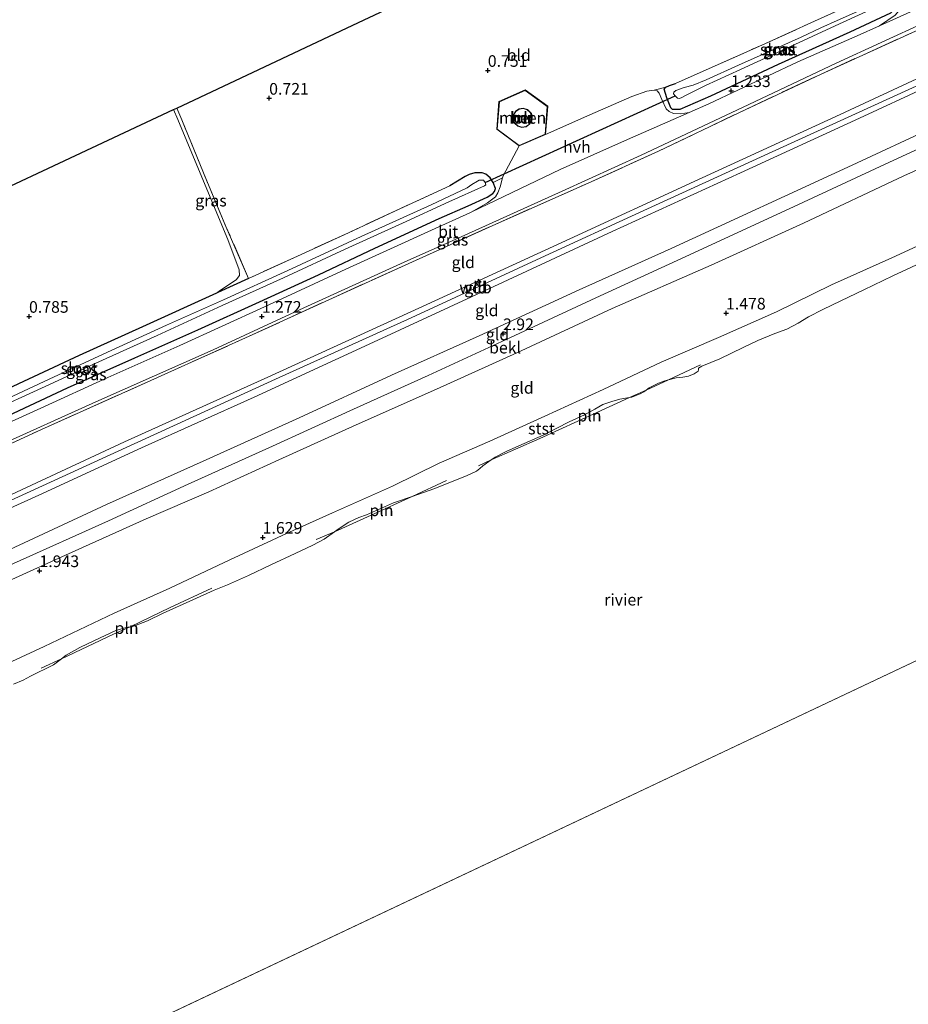
# Model space of a CAD drawing. Units: metres. Extents: x 80000 to 90005, y 406248 to 412503.
# Drawn here: x 82898 to 83089, y 409152 to 409364 of the extents above; entities that cross this region are included whole.
import ezdxf
from ezdxf.enums import TextEntityAlignment as Align

# ---------------------------------------------------------------- set-up
doc = ezdxf.new("R2010")
doc.units = ezdxf.units.M
doc.linetypes.add('IE-TERREINAFSCHEIDING', pattern=[10, 8, -2])
doc.layers.get('0').update_dxf_attribs({"lineweight": 25})
for name, color, linetype, lineweight in [('B-ME-AL-OVERIG-S-B1', 7, 'Continuous', 18), ('B-ME-GW-HOOGTEPUNT-S-B1', 10, 'Continuous', 25), ('B-ME-GW-INSTEEKWATERGANG-L-B1', 10, 'Continuous', 25), ('B-ME-GW-KRUINLIJN-L-B1', 93, 'Continuous', 18), ('B-ME-GW-TEENLIJN-L-B1', 93, 'Continuous', 18), ('B-ME-IE-GRASLAND-GV-B6', 93, 'Continuous', 18), ('B-ME-IE-GRONDWERKLIJN-GROND_INGERICHT-GV-B6', 253, 'Continuous', 18), ('B-ME-IE-HULPGEOMETRIE-L-B1', 53, 'Continuous', 18), ('B-ME-IE-INRICHTINGSELEMENT-L-B1', 253, 'Continuous', 18), ('B-ME-IE-TERREINAFSCHEIDING-RASTERHEKWERK-L-B1', 8, 'IE-TERREINAFSCHEIDING', 18), ('B-ME-KG-KADASTRAAL-DAKRAND-L-B1', 13, 'Continuous', 18), ('B-ME-KG-KADASTRAAL-OPNAMEDTMGRENS-L-B1', 10, 'Continuous', 25), ('B-ME-KW-DUIKER-L-B1', 10, 'Continuous', 25), ('B-ME-MW-MUUR-GV-B6', 8, 'IE-TERREINAFSCHEIDING-KUNSTMATIG', 18), ('B-ME-OB-BEKLEDING-GV-B6', 253, 'Continuous', 18), ('B-ME-OB-WATERLIJN-L-B1', 133, 'OB-WATERLIJN', 18), ('B-ME-OG-BEBOUWING-GV-B6', 173, 'Continuous', 18), ('B-ME-OG-WATER-GV-B6', 153, 'Continuous', 18), ('B-ME-VH-VERH_SOORT-BETON-OVERIG-GV-B6', 8, 'IE-TERREINAFSCHEIDING-NATUURLIJK-HOUTWAL', 18), ('B-ME-VH-VERH_SOORT-BITUMEN-GV-B6', 8, 'IE-TERREINAFSCHEIDING-NATUURLIJK-HOUTWAL', 18), ('B-ME-VH-VERH_SOORT-HALF_VERHARDING-GV-B6', 8, 'IE-TERREINAFSCHEIDING-NATUURLIJK-HOUTWAL', 18), ('B-ME-VH-VERH_SOORT-ONVERHARD-GV-B6', 8, 'Continuous', 18)]:
    doc.layers.add(name, color=color, linetype=linetype, lineweight=lineweight)
doc.styles.add('NLCS-ISO', font='NLCS-ISO.TTF')
doc.linetypes.add('IE-TERREINAFSCHEIDING-KUNSTMATIG', pattern='A,4,[82,NLCS.SHX,S=0.75,R=90,X=0,Y=0],4,-2', length=10)
doc.linetypes.add('IE-TERREINAFSCHEIDING-NATUURLIJK-HOUTWAL', pattern='A,7,-1.5,[67,NLCS.SHX,S=0.75,R=45,X=0,Y=0],-1.5,7,-1.5,[70,NLCS.SHX,S=0.75,R=0,X=0,Y=0],-1.5', length=20)
doc.linetypes.add('OB-WATERLIJN', pattern='A,10,[32,NLCS.SHX,S=2,R=0,X=0,Y=0],-12', length=22)

# ---------------------------------------------------------------- blocks, each defined once
blk = doc.blocks.new('hecto')
for p, q in [((0, 0.625), (-0.625, 0)), ((0, -0.625), (0, 0.625)), ((-0.625, 0), (0.625, 0)), ((0.625, 0), (0, -0.625))]:
    blk.add_line(p, q)
blk = doc.blocks.new('hoogtepunt')
for p, q in [((-0.5, 0), (0.5, 0)), ((0, 0.5), (0, -0.5))]:
    blk.add_line(p, q)

msp = doc.modelspace()

# ---------------------------------------------------------------- linework, layer by layer
at = {"layer": 'B-ME-GW-INSTEEKWATERGANG-L-B1'}
for points in [[(83084.284, 409370.247, 0.858), (83084.896, 409369.833, 0.858), (83085.56, 409368.972, 0.863), (83085.978, 409367.917, 0.966), (83086.156, 409366.476, 0.975), (83085.911, 409365.739, 1.082), (83085.075, 409364.953, 1.099), (83076.329, 409360.934, 1.16), (83060.949, 409353.987, 1.091), (83046.443, 409347.146, 1.069), (83039.803, 409344.319, 1.031), (83039.013, 409344.276, 0.962), (83038.282, 409344.279, 0.949), (83037.888, 409344.645, 0.914), (83037.03, 409346.791, 0.772), (83036.481, 409348.69, 0.648), (83036.796, 409349.06, 0.6), (83037.631, 409349.459, 0.523), (83038.882, 409349.894, 0.514)], [(82894.443, 409277.993, 0.897), (82908.353, 409284.473, 0.94), (82922.792, 409290.914, 0.996), (82936.36, 409296.973, 0.94), (82949.561, 409302.971, 0.927), (82962.272, 409308.764, 0.975), (82974.365, 409314.485, 0.957), (82988.118, 409320.894, 0.996), (82994.357, 409323.621, 1.044), (82998.491, 409325.423, 1.052), (82999.645, 409326.212, 1.056), (83000.039, 409326.706, 1.052), (83000.221, 409327.303, 1.056), (82999.777, 409328.603, 0.979), (82999.131, 409329.597, 0.85), (82998.146, 409330.41, 0.802), (82997.354, 409330.69, 0.807), (82995.799, 409330.691, 0.772), (82994.622, 409330.358, 0.738), (82993.768, 409329.879, 0.699), (82990.428, 409327.893, 0.665)], [(82947.199, 409307.986, 0.66), (82940.608, 409304.949, 0.716), (82940.365, 409304.838, 0.715), (82924.429, 409297.577, 0.626), (82910.871, 409291.456, 0.656), (82893.308, 409283.318, 0.604), (82878.22, 409276.467, 0.635), (82860.788, 409268.701, 0.557), (82844.547, 409261.29, 0.587), (82828.33, 409253.828, 0.617), (82822.569, 409251.199, 0.529)]]:
    msp.add_polyline3d(points, dxfattribs=at)
at = {"layer": 'B-ME-GW-KRUINLIJN-L-B1'}
for points in [[(82831.69, 409232.224, 5.75), (82863.518, 409246.533, 5.851), (82893.186, 409260.169, 5.83), (82920.617, 409272.885, 5.77), (82951.375, 409286.823, 5.774), (82984.595, 409301.96, 5.8), (83016.212, 409316.508, 5.869), (83042.897, 409328.84, 5.838), (83073.364, 409342.81, 5.882), (83099.993, 409355.187, 5.886), (83129.397, 409368.826, 5.886), (83158.958, 409382.583, 5.718)], [(82832.219, 409231.123, 5.794), (82860.171, 409243.933, 5.972), (82889.145, 409257.152, 5.856), (82920.926, 409271.697, 5.825), (82952.986, 409286.338, 5.873), (82982.124, 409299.574, 5.869), (83009.957, 409312.396, 5.912), (83032.108, 409322.586, 5.925), (83060.423, 409335.539, 5.916), (83089.762, 409348.913, 5.959), (83113.917, 409359.98, 5.903), (83140.552, 409372.726, 5.843), (83159.497, 409381.452, 5.735)], [(82832.744, 409230.03, 5.73), (82860.214, 409242.503, 5.856), (82880.495, 409251.653, 5.782), (82902.186, 409261.447, 5.817), (82924.259, 409271.591, 5.778), (82948.438, 409282.506, 5.787), (82975.017, 409294.74, 5.782), (82999.915, 409306.247, 5.83), (83025.318, 409318.085, 5.83), (83052.836, 409330.71, 5.873), (83078.393, 409342.416, 5.912), (83107.484, 409355.892, 5.882), (83135.711, 409368.859, 5.912), (83160.115, 409380.155, 5.727)], [(82837.675, 409219.772, 2.746), (82855.933, 409228.115, 2.808), (82875.031, 409236.805, 2.877), (82896.755, 409246.749, 2.722), (82917.174, 409255.959, 2.929), (82934.236, 409263.81, 2.731), (82951.561, 409271.61, 2.821), (82969.75, 409279.947, 2.8), (82985.795, 409287.17, 2.782), (83003.475, 409295.325, 2.813), (83022.755, 409304.255, 2.795), (83041.929, 409313.105, 2.89), (83065.332, 409323.86, 2.782), (83084.887, 409333.011, 2.916), (83105.168, 409342.351, 2.912), (83124.54, 409351.348, 2.851), (83146.377, 409361.275, 2.821), (83164.965, 409369.983, 2.821)], [(82846.121, 409202.201, 1.617), (82862.382, 409209.793, 1.586), (82876.042, 409216.238, 1.474), (82889.386, 409222.505, 1.422), (82903.301, 409228.944, 1.457), (82918.355, 409236.085, 1.5), (82930.289, 409241.44, 1.487), (82943.192, 409247.581, 1.508), (82955.403, 409253.245, 1.551), (82965.229, 409257.65, 1.551), (82978.111, 409263.415, 1.5), (82988.137, 409268.35, 1.504), (82999, 409273.051, 1.5), (83010.83, 409278.394, 1.56), (83023.366, 409284.165, 1.577), (83035.845, 409289.986, 1.53), (83048.119, 409295.326, 1.526), (83060.581, 409300.795, 1.465), (83072.436, 409306.594, 1.478), (83085.341, 409312.451, 1.375), (83097.341, 409317.918, 1.28)]]:
    msp.add_polyline3d(points, dxfattribs=at)
at = {"layer": 'B-ME-GW-TEENLIJN-L-B1'}
for points in [[(82827.176, 409241.614, 1.083), (82848.216, 409251.289, 1.087), (82871.333, 409261.921, 1.091), (82892.83, 409271.733, 1.069), (82914.4, 409281.489, 1.022), (82939.636, 409292.689, 1.22), (82959.12, 409301.711, 1.25), (82980.618, 409311.528, 1.151), (82993.663, 409317.294, 1.142), (83014.594, 409326.749, 1.229), (83031.564, 409334.485, 1.181), (83053.292, 409344.75, 1.267), (83073.433, 409354.272, 1.285), (83092.733, 409363.129, 1.319), (83112.185, 409372.107, 1.233), (83133.204, 409381.781, 1.198), (83154.625, 409391.67, 1.026)], [(82836.341, 409222.548, 3.015), (82857.588, 409232.449, 3.041), (82877.571, 409241.595, 3.058), (82895.935, 409249.796, 3.079), (82916.725, 409259.427, 3.088), (82937.452, 409268.723, 3.045), (82958.106, 409278.031, 3.079), (82977.949, 409287.201, 3.101), (82996.77, 409295.663, 3.092), (83018.191, 409305.572, 3.204), (83037.969, 409314.467, 3.092), (83076.858, 409332.316, 3.14), (83094.372, 409340.478, 3.239), (83115.538, 409350.212, 3.196), (83137.006, 409359.862, 3.131), (83154.76, 409368.053, 3.049), (83163.815, 409372.396, 3.079)], [(82839.044, 409216.923, 1.814), (82854.322, 409223.936, 1.913), (82872.326, 409232.151, 1.883), (82889.36, 409240.15, 1.909), (82906.457, 409247.899, 1.866), (82925.206, 409256.37, 1.861), (82938.67, 409262.197, 1.788), (82953.692, 409269.036, 1.814), (82970.296, 409276.535, 1.805), (82987.561, 409284.202, 1.775), (83004.848, 409292.041, 1.702), (83025.321, 409301.517, 1.823), (83046.573, 409310.882, 1.659), (83066.361, 409319.906, 1.508), (83087.923, 409330.02, 1.569), (83104.38, 409337.449, 1.573), (83123.678, 409346.701, 1.728), (83141.164, 409355.041, 1.728), (83158.06, 409362.899, 1.728), (83166.56, 409366.638, 1.745)]]:
    msp.add_polyline3d(points, dxfattribs=at)
at = {"layer": 'B-ME-IE-GRASLAND-GV-B6'}
for points in [[(83036.796, 409349.06, 0.6), (83037.631, 409349.459, 0.523), (83038.882, 409349.894, 0.514), (83046.098, 409353.092, 0.484), (83057.445, 409358.128, 0.488), (83068.78, 409363.249, 0.48), (83078.161, 409367.463, 0.596)], [(83081.87, 409367.071, -0.803), (83073.631, 409363.428, -0.803), (83070.082, 409361.81, -0.803), (83065.886, 409359.84, -0.803), (83058.371, 409356.428, -0.803), (83052.432, 409353.802, -0.803), (83045.498, 409350.683, -0.803), (83042.726, 409349.526, -0.803), (83040.776, 409349.005, -0.803), (83039.008, 409348.342, -0.803), (83038.561, 409348.009, -0.803), (83038.499, 409347.67, -0.803), (83038.846, 409347.253, -0.803)], [(83038.846, 409347.253, -0.803), (83039.364, 409346.737, -0.803), (83039.712, 409346.627, -0.803), (83040.105, 409346.815, -0.803), (83041.316, 409347.474, -0.803), (83045.371, 409349.42, -0.803), (83052.83, 409352.91, -0.803), (83062.643, 409357.361, -0.803), (83074.117, 409362.669, -0.803), (83083.075, 409366.784, -0.803)], [(83086.051, 409364.518, 1.151), (83082.74, 409362.294, 1.261), (83077.913, 409360.103, 1.276), (83065.182, 409354.491, 1.19), (83046.024, 409345.496, 1.164), (83041.869, 409343.678, 1.194), (83039.976, 409343.328, 1.173), (83038.441, 409343.397, 1.151), (83037.523, 409343.87, 1.112), (83036.918, 409344.449, 1.082), (83035.972, 409346.41, 0.957), (83035.414, 409347.828, 0.794), (83034.962, 409348.275, 0.738), (83034.307, 409348.468, 0.759), (83036.796, 409349.06, 0.6), (83036.481, 409348.69, 0.648), (83037.03, 409346.791, 0.772), (83037.888, 409344.645, 0.914), (83038.282, 409344.279, 0.949), (83039.013, 409344.276, 0.962), (83039.803, 409344.319, 1.031), (83046.443, 409347.146, 1.069), (83060.949, 409353.987, 1.091), (83076.329, 409360.934, 1.16), (83085.075, 409364.953, 1.099)], [(83085.075, 409364.953, 1.099), (83076.329, 409360.934, 1.16), (83060.949, 409353.987, 1.091), (83046.443, 409347.146, 1.069), (83039.803, 409344.319, 1.031), (83039.013, 409344.276, 0.962), (83038.282, 409344.279, 0.949), (83037.888, 409344.645, 0.914), (83037.03, 409346.791, 0.772), (83036.481, 409348.69, 0.648), (83036.796, 409349.06, 0.6)], [(82827.498, 409240.944, 1.461), (82827.176, 409241.614, 1.083), (82848.216, 409251.289, 1.087), (82871.333, 409261.921, 1.091), (82892.83, 409271.733, 1.069), (82914.4, 409281.489, 1.022), (82939.636, 409292.689, 1.22), (82959.12, 409301.711, 1.25), (82980.618, 409311.528, 1.151), (82993.663, 409317.294, 1.142), (83014.594, 409326.749, 1.229), (83031.564, 409334.485, 1.181), (83053.292, 409344.75, 1.267), (83073.433, 409354.272, 1.285), (83092.733, 409363.129, 1.319)], [(83090.42, 409361.142, 1.693), (83070.167, 409351.892, 1.62), (83052.619, 409343.67, 1.749), (83035.275, 409335.312, 1.685), (83020.157, 409328.475, 1.633), (83000.337, 409319.679, 1.62), (82982.42, 409311.601, 1.371), (82964.451, 409303.422, 1.435), (82946.586, 409295.235, 1.44), (82926.265, 409286.099, 1.405), (82902.741, 409275.568, 1.478), (82873.602, 409262.165, 1.448), (82847.17, 409250.183, 1.457), (82827.498, 409240.944, 1.461)], [(82931.118, 409344.271, 0.906), (82931.808, 409344.595, 0.828), (82932.879, 409342.083, 0.82), (82937.565, 409330.65, 0.811), (82942.37, 409319.188, 0.807), (82947.199, 409307.986, 0.66), (82940.608, 409304.949, 0.716), (82940.365, 409304.838, 0.715), (82941.172, 409305.495, 0.742), (82944.572, 409307.734, 0.746), (82945.247, 409308.609, 0.742), (82945.223, 409309.867, 0.725), (82942.802, 409316.347, 0.858), (82937.167, 409329.735, 0.811), (82932.014, 409342.147, 0.884), (82931.118, 409344.271, 0.906)], [(82893.308, 409283.318, 0.604), (82910.871, 409291.456, 0.656), (82924.429, 409297.577, 0.626), (82940.365, 409304.838, 0.715), (82940.608, 409304.949, 0.716), (82947.199, 409307.986, 0.66), (82957.702, 409312.801, 0.635), (82968.692, 409317.815, 0.665), (82979.671, 409322.943, 0.635), (82990.428, 409327.893, 0.665), (82993.768, 409329.879, 0.699), (82994.622, 409330.358, 0.738), (82995.799, 409330.691, 0.772), (82997.354, 409330.69, 0.807), (82998.146, 409330.41, 0.802), (82999.131, 409329.597, 0.85), (82999.777, 409328.603, 0.979), (83000.221, 409327.303, 1.056), (83000.039, 409326.706, 1.052), (82999.645, 409326.212, 1.056), (82998.491, 409325.423, 1.052), (82994.357, 409323.621, 1.044), (82988.118, 409320.894, 0.996), (82974.365, 409314.485, 0.957), (82962.272, 409308.764, 0.975), (82949.561, 409302.971, 0.927), (82936.36, 409296.973, 0.94), (82922.792, 409290.914, 0.996), (82908.353, 409284.473, 0.94), (82894.443, 409277.993, 0.897)], [(82894.443, 409277.993, 0.897), (82908.353, 409284.473, 0.94), (82922.792, 409290.914, 0.996), (82936.36, 409296.973, 0.94), (82949.561, 409302.971, 0.927), (82962.272, 409308.764, 0.975), (82974.365, 409314.485, 0.957), (82988.118, 409320.894, 0.996), (82994.357, 409323.621, 1.044), (82998.491, 409325.423, 1.052), (82999.645, 409326.212, 1.056), (83000.039, 409326.706, 1.052), (83000.221, 409327.303, 1.056), (82999.777, 409328.603, 0.979), (83001.768, 409329.615, 1.157), (83001.223, 409327.701, 1.185), (83000.778, 409326.377, 1.203), (83000.254, 409325.545, 1.237), (82998.526, 409324.209, 1.233), (82995.149, 409322.292, 1.199), (82994.765, 409322.108, 1.198), (82986.531, 409318.344, 1.211), (82968.132, 409309.968, 1.229), (82950.657, 409301.872, 1.207), (82932.477, 409293.587, 1.117), (82917.005, 409286.691, 1.069), (82902.59, 409280.161, 1.044), (82887.462, 409273.234, 1.117)], [(82891.75, 409279.407, -0.88), (82902.775, 409284.409, -0.88), (82914.395, 409289.8, -0.88), (82927.617, 409295.774, -0.88), (82941.551, 409302.213, -0.88), (82954.727, 409308.133, -0.88), (82967.95, 409314.255, -0.88), (82980.25, 409319.842, -0.88), (82990.256, 409324.429, -0.88), (82997.905, 409327.857, -0.88), (82998.181, 409328.089, -0.88), (82998.034, 409328.596, -0.88), (82997.661, 409329.119, -0.88), (82997.23, 409329.123, -0.88), (82996.767, 409329.083, -0.88), (82996.376, 409328.882, -0.88), (82995.154, 409328.165, -0.88), (82994.169, 409327.461, -0.88), (82986.434, 409323.792, -0.88), (82971.417, 409317.032, -0.88), (82955.62, 409309.689, -0.88), (82941.814, 409303.431, -0.88), (82929.579, 409297.937, -0.88), (82916.896, 409292.134, -0.88), (82904.43, 409286.396, -0.88), (82891.048, 409280.149, -0.88)]]:
    msp.add_polyline3d(points, dxfattribs=at)
at = {"layer": 'B-ME-IE-GRONDWERKLIJN-GROND_INGERICHT-GV-B6'}
for points in [[(82931.808, 409344.595, 0.828), (82972.046, 409363.535, 0.695), (83011.201, 409381.965, 0.622)], [(83078.161, 409367.463, 0.596), (83068.78, 409363.249, 0.48), (83057.445, 409358.128, 0.488), (83046.098, 409353.092, 0.484), (83038.882, 409349.894, 0.514), (83037.631, 409349.459, 0.523), (83036.796, 409349.06, 0.6), (83034.307, 409348.468, 0.759), (83032.757, 409348.238, 0.798), (83029.54, 409347.064, 0.867), (83020.511, 409343.168, 0.923), (83011.002, 409338.939, 0.97), (83011.483, 409345, 0.919), (83006.605, 409348.495, 0.901), (83000.996, 409345.977, 0.815), (83000.518, 409340.03, 0.906), (83005.321, 409336.469, 0.962), (83001.888, 409330.036, 1.151), (83001.768, 409329.615, 1.157), (82999.777, 409328.603, 0.979), (82999.131, 409329.597, 0.85), (82998.146, 409330.41, 0.802), (82997.354, 409330.69, 0.807), (82995.799, 409330.691, 0.772), (82994.622, 409330.358, 0.738), (82993.768, 409329.879, 0.699), (82990.428, 409327.893, 0.665), (82979.671, 409322.943, 0.635), (82968.692, 409317.815, 0.665), (82957.702, 409312.801, 0.635), (82947.199, 409307.986, 0.66), (82942.37, 409319.188, 0.807), (82937.565, 409330.65, 0.811), (82932.879, 409342.083, 0.82), (82931.808, 409344.595, 0.828)], [(82831.69, 409232.224, 5.75), (82827.498, 409240.944, 1.461), (82847.17, 409250.183, 1.457), (82873.602, 409262.165, 1.448), (82902.741, 409275.568, 1.478), (82926.265, 409286.099, 1.405), (82946.586, 409295.235, 1.44), (82964.451, 409303.422, 1.435), (82982.42, 409311.601, 1.371), (83000.337, 409319.679, 1.62), (83020.157, 409328.475, 1.633), (83035.275, 409335.312, 1.685), (83052.619, 409343.67, 1.749), (83070.167, 409351.892, 1.62), (83090.42, 409361.142, 1.693)], [(83107.484, 409355.892, 5.882), (83078.393, 409342.416, 5.912), (83052.836, 409330.71, 5.873), (83025.318, 409318.085, 5.83), (82999.915, 409306.247, 5.83), (82975.017, 409294.74, 5.782), (82948.438, 409282.506, 5.787), (82924.259, 409271.591, 5.778), (82902.186, 409261.447, 5.817), (82880.495, 409251.653, 5.782), (82860.214, 409242.503, 5.856), (82832.744, 409230.03, 5.73)], [(82836.341, 409222.548, 3.015), (82832.744, 409230.03, 5.73), (82860.214, 409242.503, 5.856), (82880.495, 409251.653, 5.782), (82902.186, 409261.447, 5.817), (82924.259, 409271.591, 5.778), (82948.438, 409282.506, 5.787), (82975.017, 409294.74, 5.782), (82999.915, 409306.247, 5.83), (83025.318, 409318.085, 5.83), (83052.836, 409330.71, 5.873), (83078.393, 409342.416, 5.912), (83107.484, 409355.892, 5.882)], [(82832.744, 409230.03, 5.73), (82831.69, 409232.224, 5.75), (82863.518, 409246.533, 5.851), (82893.186, 409260.169, 5.83), (82920.617, 409272.885, 5.77), (82951.375, 409286.823, 5.774), (82984.595, 409301.96, 5.8), (83016.212, 409316.508, 5.869), (83042.897, 409328.84, 5.838), (83073.364, 409342.81, 5.882), (83099.993, 409355.187, 5.886)], [(83099.993, 409355.187, 5.886), (83073.364, 409342.81, 5.882), (83042.897, 409328.84, 5.838), (83016.212, 409316.508, 5.869), (82984.595, 409301.96, 5.8), (82951.375, 409286.823, 5.774), (82920.617, 409272.885, 5.77), (82893.186, 409260.169, 5.83), (82863.518, 409246.533, 5.851), (82831.69, 409232.224, 5.75)], [(82822.569, 409251.199, 0.529), (82805.944, 409285.786, 0.541), (82869.102, 409315.244, 0.643), (82931.118, 409344.271, 0.906), (82932.014, 409342.147, 0.884), (82937.167, 409329.735, 0.811), (82942.802, 409316.347, 0.858), (82945.223, 409309.867, 0.725), (82945.247, 409308.609, 0.742), (82944.572, 409307.734, 0.746), (82941.172, 409305.495, 0.742), (82940.365, 409304.838, 0.715), (82924.429, 409297.577, 0.626), (82910.871, 409291.456, 0.656), (82893.308, 409283.318, 0.604), (82878.22, 409276.467, 0.635), (82860.788, 409268.701, 0.557), (82844.547, 409261.29, 0.587), (82828.33, 409253.828, 0.617), (82822.569, 409251.199, 0.529)], [(83105.168, 409342.351, 2.912), (83084.887, 409333.011, 2.916), (83065.332, 409323.86, 2.782), (83041.929, 409313.105, 2.89), (83022.755, 409304.255, 2.795), (83003.475, 409295.325, 2.813), (82985.795, 409287.17, 2.782), (82969.75, 409279.947, 2.8), (82951.561, 409271.61, 2.821), (82934.236, 409263.81, 2.731), (82917.174, 409255.959, 2.929), (82896.755, 409246.749, 2.722), (82875.031, 409236.805, 2.877), (82855.933, 409228.115, 2.808), (82837.675, 409219.772, 2.746)], [(82837.675, 409219.772, 2.746), (82836.341, 409222.548, 3.015), (82857.588, 409232.449, 3.041), (82877.571, 409241.595, 3.058), (82895.935, 409249.796, 3.079), (82916.725, 409259.427, 3.088), (82937.452, 409268.723, 3.045), (82958.106, 409278.031, 3.079), (82977.949, 409287.201, 3.101), (82996.77, 409295.663, 3.092), (83018.191, 409305.572, 3.204), (83037.969, 409314.467, 3.092), (83076.858, 409332.316, 3.14), (83094.372, 409340.478, 3.239)], [(83094.372, 409340.478, 3.239), (83076.858, 409332.316, 3.14), (83037.969, 409314.467, 3.092), (83018.191, 409305.572, 3.204), (82996.77, 409295.663, 3.092), (82977.949, 409287.201, 3.101), (82958.106, 409278.031, 3.079), (82937.452, 409268.723, 3.045), (82916.725, 409259.427, 3.088), (82895.935, 409249.796, 3.079), (82877.571, 409241.595, 3.058), (82857.588, 409232.449, 3.041), (82836.341, 409222.548, 3.015)], [(82846.121, 409202.201, 1.617), (82839.044, 409216.923, 1.814), (82854.322, 409223.936, 1.913), (82872.326, 409232.151, 1.883), (82889.36, 409240.15, 1.909), (82906.457, 409247.899, 1.866), (82925.206, 409256.37, 1.861), (82938.67, 409262.197, 1.788), (82953.692, 409269.036, 1.814), (82970.296, 409276.535, 1.805), (82987.561, 409284.202, 1.775), (83004.848, 409292.041, 1.702), (83025.321, 409301.517, 1.823), (83046.573, 409310.882, 1.659), (83066.361, 409319.906, 1.508), (83087.923, 409330.02, 1.569), (83104.38, 409337.449, 1.573)], [(83097.341, 409317.918, 1.28), (83085.341, 409312.451, 1.375), (83072.436, 409306.594, 1.478), (83060.581, 409300.795, 1.465), (83048.119, 409295.326, 1.526), (83035.845, 409289.986, 1.53), (83023.366, 409284.165, 1.577), (83010.83, 409278.394, 1.56), (82999, 409273.051, 1.5), (82988.137, 409268.35, 1.504), (82978.111, 409263.415, 1.5), (82965.229, 409257.65, 1.551), (82955.403, 409253.245, 1.551), (82943.192, 409247.581, 1.508), (82930.289, 409241.44, 1.487), (82918.355, 409236.085, 1.5), (82903.301, 409228.944, 1.457), (82889.386, 409222.505, 1.422), (82876.042, 409216.238, 1.474), (82862.382, 409209.793, 1.586), (82846.121, 409202.201, 1.617)]]:
    msp.add_polyline3d(points, dxfattribs=at)
at = {"layer": 'B-ME-IE-HULPGEOMETRIE-L-B1'}
msp.add_line((82882.098, 409127.355, 0.015), (83207.36, 409281.065, 0.015), dxfattribs=at)
at = {"layer": 'B-ME-IE-INRICHTINGSELEMENT-L-B1'}
for points in [[(82996.591, 409267.737, 0.14), (82999.344, 409269.047, 0.015), (83009.796, 409273.627, 0.019), (83021.974, 409279.208, 0.019), (83029.01, 409282.412, 0.015), (83032.619, 409284.037, 0.015), (83037.406, 409286.236, 0.015), (83044.235, 409289.446, 0.148)], [(82961.728, 409251.915, 0.17), (82965.682, 409253.606, 0.015), (82973.554, 409257.185, -0.002), (82982.369, 409261.151, 0.015), (82989.749, 409264.584, 0.148)], [(82902.68, 409224.312, 0.049), (82907.044, 409226.296, 0.015), (82918.189, 409231.589, 0.023), (82921.796, 409233.189, 0.015), (82930.408, 409237.356, 0.161), (82939.368, 409241.506, 0.165)]]:
    msp.add_polyline3d(points, dxfattribs=at)
at = {"layer": 'B-ME-IE-TERREINAFSCHEIDING-RASTERHEKWERK-L-B1'}
for points in [[(82827.498, 409240.944, 1.461), (82847.17, 409250.183, 1.457), (82873.602, 409262.165, 1.448), (82902.741, 409275.568, 1.478), (82926.265, 409286.099, 1.405), (82946.586, 409295.235, 1.44), (82964.451, 409303.422, 1.435), (82982.42, 409311.601, 1.371), (83000.337, 409319.679, 1.62), (83020.157, 409328.475, 1.633), (83035.275, 409335.312, 1.685), (83052.619, 409343.67, 1.749), (83070.167, 409351.892, 1.62), (83090.42, 409361.142, 1.693), (83114.435, 409372.18, 1.724), (83137.776, 409383.225, 1.431), (83154.862, 409391.173, 1.267)], [(83038.882, 409349.894, 0.514), (83046.098, 409353.092, 0.484), (83057.445, 409358.128, 0.488), (83068.78, 409363.249, 0.48), (83078.161, 409367.463, 0.596), (83079.914, 409368.251, 0.617), (83084.284, 409370.247, 0.858)], [(82947.199, 409307.986, 0.66), (82942.37, 409319.188, 0.807), (82937.565, 409330.65, 0.811), (82932.879, 409342.083, 0.82), (82931.808, 409344.595, 0.828)], [(82990.428, 409327.893, 0.665), (82979.671, 409322.943, 0.635), (82968.692, 409317.815, 0.665), (82957.702, 409312.801, 0.635), (82947.199, 409307.986, 0.66)]]:
    msp.add_polyline3d(points, dxfattribs=at)
at = {"layer": 'B-ME-KG-KADASTRAAL-DAKRAND-L-B1'}
msp.add_polyline3d([(83005.32, 409344.381, 70.755), (83006.216, 409344.515, 70.755), (83007.071, 409344.251, 70.755), (83007.727, 409343.642, 70.755), (83008.053, 409342.809, 70.755), (83007.986, 409341.917, 70.755), (83007.538, 409341.142, 70.755), (83006.799, 409340.638, 70.755), (83005.914, 409340.505, 70.755), (83005.059, 409340.77, 70.755), (83004.403, 409341.378, 70.755), (83004.077, 409342.212, 70.755), (83004.144, 409343.104, 70.755), (83004.592, 409343.879, 70.755), (83005.32, 409344.381, 70.755)], dxfattribs=at)
at = {"layer": 'B-ME-KG-KADASTRAAL-OPNAMEDTMGRENS-L-B1'}
msp.add_polyline3d([(82805.944, 409285.786, 0.541), (82869.102, 409315.244, 0.643), (82931.118, 409344.271, 0.906), (82931.808, 409344.595, 0.828), (82972.046, 409363.535, 0.695), (83011.201, 409381.965, 0.622), (83062.966, 409406.33, 0.673), (83070.973, 409410.099, 0.932), (83072.142, 409410.649, 0.962), (83075.09, 409412.037, 0.962), (83108.345, 409427.69, 0.854), (83132.09, 409438.866, 0.789)], dxfattribs=at)
at = {"layer": 'B-ME-KW-DUIKER-L-B1'}
msp.add_line((82998.034, 409328.596, -0.88), (83038.846, 409347.253, -0.803), dxfattribs=at)
at = {"layer": 'B-ME-MW-MUUR-GV-B6'}
for points in [[(83006.605, 409348.495, 0.901), (83011.483, 409345, 0.919), (83011.002, 409338.939, 0.97), (83005.321, 409336.469, 0.962), (83000.518, 409340.03, 0.906), (83000.996, 409345.977, 0.815), (83006.605, 409348.495, 0.901)], [(83000.622, 409340.078, 1.719), (83005.334, 409336.584, 1.702), (83010.907, 409339.007, 1.685), (83011.379, 409344.951, 1.698), (83006.594, 409348.38, 1.689), (83001.091, 409345.91, 1.702), (83000.622, 409340.078, 1.719)]]:
    msp.add_polyline3d(points, dxfattribs=at)
at = {"layer": 'B-ME-OB-BEKLEDING-GV-B6'}
for points in [[(82839.044, 409216.923, 1.814), (82837.675, 409219.772, 2.746), (82855.933, 409228.115, 2.808), (82875.031, 409236.805, 2.877), (82896.755, 409246.749, 2.722), (82917.174, 409255.959, 2.929), (82934.236, 409263.81, 2.731), (82951.561, 409271.61, 2.821), (82969.75, 409279.947, 2.8), (82985.795, 409287.17, 2.782), (83003.475, 409295.325, 2.813), (83022.755, 409304.255, 2.795), (83041.929, 409313.105, 2.89), (83065.332, 409323.86, 2.782), (83084.887, 409333.011, 2.916), (83105.168, 409342.351, 2.912)], [(83104.38, 409337.449, 1.573), (83087.923, 409330.02, 1.569), (83066.361, 409319.906, 1.508), (83046.573, 409310.882, 1.659), (83025.321, 409301.517, 1.823), (83004.848, 409292.041, 1.702), (82987.561, 409284.202, 1.775), (82970.296, 409276.535, 1.805), (82953.692, 409269.036, 1.814), (82938.67, 409262.197, 1.788), (82925.206, 409256.37, 1.861), (82906.457, 409247.899, 1.866), (82889.36, 409240.15, 1.909), (82872.326, 409232.151, 1.883), (82854.322, 409223.936, 1.913), (82839.044, 409216.923, 1.814)], [(82848.44, 409197.376, 0.015), (82846.121, 409202.201, 1.617), (82862.382, 409209.793, 1.586), (82876.042, 409216.238, 1.474), (82889.386, 409222.505, 1.422), (82903.301, 409228.944, 1.457), (82918.355, 409236.085, 1.5), (82930.289, 409241.44, 1.487), (82943.192, 409247.581, 1.508), (82955.403, 409253.245, 1.551), (82965.229, 409257.65, 1.551), (82978.111, 409263.415, 1.5), (82988.137, 409268.35, 1.504), (82999, 409273.051, 1.5), (83010.83, 409278.394, 1.56), (83023.366, 409284.165, 1.577), (83035.845, 409289.986, 1.53), (83048.119, 409295.326, 1.526), (83060.581, 409300.795, 1.465), (83072.436, 409306.594, 1.478), (83085.341, 409312.451, 1.375), (83097.341, 409317.918, 1.28)], [(83091.59, 409311.332, 0.015), (83085.589, 409308.577, 0.015), (83079.361, 409305.565, 0.015), (83074.438, 409303.219, 0.015), (83070.549, 409301.295, 0.015), (83067.488, 409299.724, 0.015), (83065.217, 409298.396, 0.015), (83062.82, 409297.123, 0.015), (83060.236, 409296.142, 0.015), (83056.553, 409294.636, 0.015), (83053.452, 409293.179, 0.015), (83048.452, 409290.763, 0.015), (83044.526, 409289.127, 0.015), (83043.872, 409288.758, 0.015), (83043.848, 409288.379, 0.015), (83043.752, 409288.051, 0.015), (83042.879, 409287.501, 0.015), (83041.69, 409287.005, 0.015), (83040.5, 409286.761, 0.015), (83039.036, 409286.639, 0.015), (83037.406, 409286.236, 0.015), (83036.609, 409286.038, 0.015), (83035.25, 409285.538, 0.015), (83033.261, 409284.53, 0.015), (83032.619, 409284.037, 0.015), (83032.099, 409283.637, 0.015), (83031.348, 409283.202, 0.015), (83029.521, 409282.502, 0.015), (83029.01, 409282.412, 0.015), (83026.96, 409282.051, 0.015), (83025.216, 409281.6, 0.015), (83023.317, 409280.941, 0.015), (83021.582, 409279.951, 0.015), (83019.395, 409278.706, 0.015), (83016.035, 409277.212, 0.015), (83013.429, 409275.857, 0.015), (83010.492, 409274.355, 0.015), (83005.267, 409272.032, 0.015), (83002.517, 409270.819, 0.015), (83000.158, 409269.626, 0.015), (82999.344, 409269.047, 0.015), (82997.545, 409267.767, 0.015), (82996.858, 409267.148, 0.015), (82996.157, 409266.599, 0.015), (82994.143, 409265.671, 0.015), (82990.423, 409264.172, 0.015), (82986.997, 409262.846, 0.015), (82982.369, 409261.151, 0.015), (82978.357, 409259.784, 0.015), (82975.771, 409258.677, 0.015), (82972.533, 409257.237, 0.015), (82970.92, 409256.629, 0.015), (82968.77, 409255.669, 0.015), (82966.453, 409254.167, 0.015), (82965.682, 409253.606, 0.015), (82963.443, 409251.98, 0.015), (82961.006, 409250.721, 0.015), (82957.206, 409248.94, 0.015), (82952.024, 409246.466, 0.015), (82947.22, 409244.21, 0.015), (82942.667, 409242.198, 0.015), (82939.852, 409241.05, 0.015), (82935.247, 409238.999, 0.015), (82928.87, 409236.111, 0.015), (82925.533, 409234.489, 0.015), (82922.752, 409233.39, 0.015), (82921.796, 409233.189, 0.015), (82920.931, 409233.008, 0.015), (82918.698, 409232.361, 0.015), (82914.171, 409230.233, 0.015), (82910.98, 409228.705, 0.015), (82908.043, 409227.054, 0.015), (82907.044, 409226.296, 0.015), (82905.34, 409225.005, 0.015), (82900.375, 409222.577, 0.015), (82898.796, 409221.747, 0.015), (82896.761, 409220.885, 0.015)]]:
    msp.add_polyline3d(points, dxfattribs=at)
at = {"layer": 'B-ME-OB-WATERLIJN-L-B1'}
msp.add_polyline3d([(83091.59, 409311.332, 0.015), (83085.589, 409308.577, 0.015), (83079.361, 409305.565, 0.015), (83074.438, 409303.219, 0.015), (83070.549, 409301.295, 0.015), (83067.488, 409299.724, 0.015), (83065.217, 409298.396, 0.015), (83062.82, 409297.123, 0.015), (83060.236, 409296.142, 0.015), (83056.553, 409294.636, 0.015), (83053.452, 409293.179, 0.015), (83048.452, 409290.763, 0.015), (83044.526, 409289.127, 0.015), (83043.872, 409288.758, 0.015), (83043.848, 409288.379, 0.015), (83043.752, 409288.051, 0.015), (83042.879, 409287.501, 0.015), (83041.69, 409287.005, 0.015), (83040.5, 409286.761, 0.015), (83039.036, 409286.639, 0.015), (83037.406, 409286.236, 0.015), (83036.609, 409286.038, 0.015), (83035.25, 409285.538, 0.015), (83033.261, 409284.53, 0.015), (83032.619, 409284.037, 0.015), (83032.099, 409283.637, 0.015), (83031.348, 409283.202, 0.015), (83029.521, 409282.502, 0.015), (83029.01, 409282.412, 0.015), (83026.96, 409282.051, 0.015), (83025.216, 409281.6, 0.015), (83023.317, 409280.941, 0.015), (83021.582, 409279.951, 0.015), (83019.395, 409278.706, 0.015), (83016.035, 409277.212, 0.015), (83013.429, 409275.857, 0.015), (83010.492, 409274.355, 0.015), (83005.267, 409272.032, 0.015), (83002.517, 409270.819, 0.015), (83000.158, 409269.626, 0.015), (82999.344, 409269.047, 0.015), (82997.545, 409267.767, 0.015), (82996.858, 409267.148, 0.015), (82996.157, 409266.599, 0.015), (82994.143, 409265.671, 0.015), (82990.423, 409264.172, 0.015), (82986.997, 409262.846, 0.015), (82982.369, 409261.151, 0.015), (82978.357, 409259.784, 0.015), (82975.771, 409258.677, 0.015), (82972.533, 409257.237, 0.015), (82970.92, 409256.629, 0.015), (82968.77, 409255.669, 0.015), (82966.453, 409254.167, 0.015), (82965.682, 409253.606, 0.015), (82963.443, 409251.98, 0.015), (82961.006, 409250.721, 0.015), (82957.206, 409248.94, 0.015), (82952.024, 409246.466, 0.015), (82947.22, 409244.21, 0.015), (82942.667, 409242.198, 0.015), (82939.852, 409241.05, 0.015), (82935.247, 409238.999, 0.015), (82928.87, 409236.111, 0.015), (82925.533, 409234.489, 0.015), (82922.752, 409233.39, 0.015), (82921.796, 409233.189, 0.015), (82920.931, 409233.008, 0.015), (82918.698, 409232.361, 0.015), (82914.171, 409230.233, 0.015), (82910.98, 409228.705, 0.015), (82908.043, 409227.054, 0.015), (82907.044, 409226.296, 0.015), (82905.34, 409225.005, 0.015), (82900.375, 409222.577, 0.015), (82898.796, 409221.747, 0.015), (82896.761, 409220.885, 0.015)], dxfattribs=at)
at = {"layer": 'B-ME-OG-BEBOUWING-GV-B6'}
msp.add_polyline3d([(83005.313, 409344.43, 1.681), (83006.22, 409344.566, 1.68), (83007.097, 409344.295, 1.682), (83007.769, 409343.671, 1.684), (83008.104, 409342.817, 1.688), (83008.035, 409341.902, 1.691), (83007.576, 409341.107, 1.694), (83006.817, 409340.59, 1.696), (83005.91, 409340.454, 1.696), (83005.033, 409340.725, 1.694), (83004.361, 409341.35, 1.692), (83004.026, 409342.204, 1.688), (83004.095, 409343.119, 1.685), (83004.554, 409343.914, 1.682), (83005.313, 409344.43, 1.681)], dxfattribs=at)
at = {"layer": 'B-ME-OG-WATER-GV-B6'}
for points in [[(83847.748, 407578.793, 0.02), (83774.789, 407539.95, 0.02), (83713.39, 407494.646, 0.02), (83641.119, 407443.174, 0.02), (82882.098, 409127.355, 0.015), (83207.36, 409281.065, 0.015), (83529.148, 409446.091, 0.015), (83607.535, 409486.884, 0.017), (83783.414, 409603.851, 0.017), (83836.96, 409663.661, 0.017)], [(83083.075, 409366.784, -0.803), (83074.117, 409362.669, -0.803), (83062.643, 409357.361, -0.803), (83052.83, 409352.91, -0.803), (83045.371, 409349.42, -0.803), (83041.316, 409347.474, -0.803), (83040.105, 409346.815, -0.803), (83039.712, 409346.627, -0.803), (83039.364, 409346.737, -0.803), (83038.846, 409347.253, -0.803), (83038.499, 409347.67, -0.803), (83038.561, 409348.009, -0.803), (83039.008, 409348.342, -0.803), (83040.776, 409349.005, -0.803), (83042.726, 409349.526, -0.803), (83045.498, 409350.683, -0.803), (83052.432, 409353.802, -0.803), (83058.371, 409356.428, -0.803), (83065.886, 409359.84, -0.803), (83070.082, 409361.81, -0.803), (83073.631, 409363.428, -0.803)], [(83073.631, 409363.428, -0.803), (83081.87, 409367.071, -0.803)], [(82891.048, 409280.149, -0.88), (82904.43, 409286.396, -0.88), (82916.896, 409292.134, -0.88), (82929.579, 409297.937, -0.88), (82941.814, 409303.431, -0.88), (82955.62, 409309.689, -0.88), (82971.417, 409317.032, -0.88), (82986.434, 409323.792, -0.88), (82994.169, 409327.461, -0.88), (82995.154, 409328.165, -0.88), (82996.376, 409328.882, -0.88), (82996.767, 409329.083, -0.88), (82997.23, 409329.123, -0.88), (82997.661, 409329.119, -0.88), (82998.034, 409328.596, -0.88), (82998.181, 409328.089, -0.88), (82997.905, 409327.857, -0.88), (82990.256, 409324.429, -0.88), (82980.25, 409319.842, -0.88), (82967.95, 409314.255, -0.88), (82954.727, 409308.133, -0.88), (82941.551, 409302.213, -0.88), (82927.617, 409295.774, -0.88), (82914.395, 409289.8, -0.88), (82902.775, 409284.409, -0.88), (82891.75, 409279.407, -0.88)], [(82896.761, 409220.885, 0.015), (82898.796, 409221.747, 0.015), (82900.375, 409222.577, 0.015), (82905.34, 409225.005, 0.015), (82907.044, 409226.296, 0.015), (82908.043, 409227.054, 0.015), (82910.98, 409228.705, 0.015), (82914.171, 409230.233, 0.015), (82918.698, 409232.361, 0.015), (82920.931, 409233.008, 0.015), (82921.796, 409233.189, 0.015), (82922.752, 409233.39, 0.015), (82925.533, 409234.489, 0.015), (82928.87, 409236.111, 0.015), (82935.247, 409238.999, 0.015), (82939.852, 409241.05, 0.015), (82942.667, 409242.198, 0.015), (82947.22, 409244.21, 0.015), (82952.024, 409246.466, 0.015), (82957.206, 409248.94, 0.015), (82961.006, 409250.721, 0.015), (82963.443, 409251.98, 0.015), (82965.682, 409253.606, 0.015), (82966.453, 409254.167, 0.015), (82968.77, 409255.669, 0.015), (82970.92, 409256.629, 0.015), (82972.533, 409257.237, 0.015), (82975.771, 409258.677, 0.015), (82978.357, 409259.784, 0.015), (82982.369, 409261.151, 0.015), (82986.997, 409262.846, 0.015), (82990.423, 409264.172, 0.015), (82994.143, 409265.671, 0.015), (82996.157, 409266.599, 0.015), (82996.858, 409267.148, 0.015), (82997.545, 409267.767, 0.015), (82999.344, 409269.047, 0.015), (83000.158, 409269.626, 0.015), (83002.517, 409270.819, 0.015), (83005.267, 409272.032, 0.015), (83010.492, 409274.355, 0.015), (83013.429, 409275.857, 0.015), (83016.035, 409277.212, 0.015), (83019.395, 409278.706, 0.015), (83021.582, 409279.951, 0.015), (83023.317, 409280.941, 0.015), (83025.216, 409281.6, 0.015), (83026.96, 409282.051, 0.015), (83029.01, 409282.412, 0.015), (83029.521, 409282.502, 0.015), (83031.348, 409283.202, 0.015), (83032.099, 409283.637, 0.015), (83032.619, 409284.037, 0.015), (83033.261, 409284.53, 0.015), (83035.25, 409285.538, 0.015), (83036.609, 409286.038, 0.015), (83037.406, 409286.236, 0.015), (83039.036, 409286.639, 0.015), (83040.5, 409286.761, 0.015), (83041.69, 409287.005, 0.015), (83042.879, 409287.501, 0.015), (83043.752, 409288.051, 0.015), (83043.848, 409288.379, 0.015), (83043.872, 409288.758, 0.015), (83044.526, 409289.127, 0.015), (83048.452, 409290.763, 0.015), (83053.452, 409293.179, 0.015), (83056.553, 409294.636, 0.015), (83060.236, 409296.142, 0.015), (83062.82, 409297.123, 0.015), (83065.217, 409298.396, 0.015), (83067.488, 409299.724, 0.015), (83070.549, 409301.295, 0.015), (83074.438, 409303.219, 0.015), (83079.361, 409305.565, 0.015), (83085.589, 409308.577, 0.015), (83091.59, 409311.332, 0.015)], [(83207.36, 409281.065, 0.015), (82882.098, 409127.355, 0.015), (82848.44, 409197.376, 0.015)]]:
    msp.add_polyline3d(points, dxfattribs=at)
at = {"layer": 'B-ME-VH-VERH_SOORT-BETON-OVERIG-GV-B6'}
for points in [[(83011.379, 409344.951, 1.698), (83010.907, 409339.007, 1.685), (83005.334, 409336.584, 1.702), (83000.622, 409340.078, 1.719), (83001.091, 409345.91, 1.702), (83006.594, 409348.38, 1.689), (83011.379, 409344.951, 1.698)], [(83005.033, 409340.725, 1.694), (83005.91, 409340.454, 1.696), (83006.817, 409340.59, 1.696), (83007.576, 409341.107, 1.694), (83008.035, 409341.902, 1.691), (83008.104, 409342.817, 1.688), (83007.769, 409343.671, 1.684), (83007.097, 409344.295, 1.682), (83006.22, 409344.566, 1.68), (83005.313, 409344.43, 1.681), (83004.554, 409343.914, 1.682), (83004.095, 409343.119, 1.685), (83004.026, 409342.204, 1.688), (83004.361, 409341.35, 1.692), (83005.033, 409340.725, 1.694)]]:
    msp.add_polyline3d(points, dxfattribs=at)
at = {"layer": 'B-ME-VH-VERH_SOORT-BITUMEN-GV-B6'}
for points in [[(82827.176, 409241.614, 1.083), (82825.462, 409245.179, 1.147), (82841.152, 409252.357, 1.121), (82857.84, 409259.962, 1.061), (82872.416, 409266.626, 1.044), (82887.462, 409273.234, 1.117), (82902.59, 409280.161, 1.044), (82917.005, 409286.691, 1.069), (82932.477, 409293.587, 1.117), (82950.657, 409301.872, 1.207), (82968.132, 409309.968, 1.229), (82986.531, 409318.344, 1.211), (82994.765, 409322.108, 1.198), (82995.149, 409322.292, 1.199), (83014.156, 409331.424, 1.233), (83028.612, 409337.878, 1.289), (83041.869, 409343.678, 1.194), (83046.024, 409345.496, 1.164), (83065.182, 409354.491, 1.19), (83077.913, 409360.103, 1.276), (83082.74, 409362.294, 1.261), (83096.674, 409368.621, 1.219)], [(83092.733, 409363.129, 1.319), (83073.433, 409354.272, 1.285), (83053.292, 409344.75, 1.267), (83031.564, 409334.485, 1.181), (83014.594, 409326.749, 1.229), (82993.663, 409317.294, 1.142), (82980.618, 409311.528, 1.151), (82959.12, 409301.711, 1.25), (82939.636, 409292.689, 1.22), (82914.4, 409281.489, 1.022), (82892.83, 409271.733, 1.069), (82871.333, 409261.921, 1.091), (82848.216, 409251.289, 1.087), (82827.176, 409241.614, 1.083)]]:
    msp.add_polyline3d(points, dxfattribs=at)
at = {"layer": 'B-ME-VH-VERH_SOORT-HALF_VERHARDING-GV-B6'}
msp.add_polyline3d([(82995.149, 409322.292, 1.199), (82998.526, 409324.209, 1.233), (83000.254, 409325.545, 1.237), (83000.778, 409326.377, 1.203), (83001.223, 409327.701, 1.185), (83001.768, 409329.615, 1.157), (83001.888, 409330.036, 1.151), (83005.321, 409336.469, 0.962), (83011.002, 409338.939, 0.97), (83020.511, 409343.168, 0.923), (83029.54, 409347.064, 0.867), (83032.757, 409348.238, 0.798), (83034.307, 409348.468, 0.759), (83034.962, 409348.275, 0.738), (83035.414, 409347.828, 0.794), (83035.972, 409346.41, 0.957), (83036.918, 409344.449, 1.082), (83037.523, 409343.87, 1.112), (83038.441, 409343.397, 1.151), (83039.976, 409343.328, 1.173), (83041.869, 409343.678, 1.194), (83028.612, 409337.878, 1.289), (83014.156, 409331.424, 1.233), (82995.149, 409322.292, 1.199)], dxfattribs=at)
at = {"layer": 'B-ME-VH-VERH_SOORT-ONVERHARD-GV-B6'}
msp.add_polyline3d([(83072.142, 409410.649, 0.962), (83075.09, 409412.037, 0.962), (83079.775, 409398.878, 0.979), (83085.405, 409384.509, 0.962), (83089.151, 409375.137, 0.953), (83089.727, 409373.637, 0.962), (83090.285, 409372.182, 0.97), (83090.877, 409370.953, 0.979), (83091.807, 409369.694, 1.065), (83092.746, 409368.897, 1.134), (83093.978, 409368.465, 1.173), (83095.118, 409368.375, 1.22), (83096.674, 409368.621, 1.219), (83082.74, 409362.294, 1.261), (83086.051, 409364.518, 1.151), (83087.63, 409366.435, 1.138), (83088.059, 409367.804, 1.052), (83087.991, 409369.265, 1.018), (83087.433, 409371.383, 0.94), (83085.916, 409375.848, 0.936), (83082.535, 409384.069, 0.932), (83077.337, 409397.251, 0.914), (83072.142, 409410.649, 0.962)], dxfattribs=at)

# ---------------------------------------------------------------- block references
at = {"layer": 'B-ME-AL-OVERIG-S-B1', "rotation": 90}
msp.add_blockref('hecto', (82996.527, 409307.209, 5.886), dxfattribs=at)
at = {"layer": 'B-ME-GW-HOOGTEPUNT-S-B1', "rotation": 90}
for p in [(82998.597, 409352.671, 0.751), (82998.597, 409352.671, 0.751), (82951.649, 409346.695, 0.721), (82951.649, 409346.695, 0.721), (83050.827, 409348.333, 1.233), (83050.827, 409348.333, 1.233), (82900.077, 409299.848, 0.785), (82900.077, 409299.848, 0.785), (82950.089, 409299.856, 1.272), (82950.089, 409299.856, 1.272), (83049.747, 409300.549, 1.478), (83049.747, 409300.549, 1.478), (83001.87, 409296.119, 2.92), (83001.87, 409296.119, 2.92), (82950.258, 409252.391, 1.629), (82950.258, 409252.391, 1.629), (82902.326, 409245.221, 1.943), (82902.326, 409245.221, 1.943)]:
    msp.add_blockref('hoogtepunt', p, dxfattribs=at)

# ---------------------------------------------------------------- texts
at = {"layer": 'B-ME-GW-HOOGTEPUNT-S-B1', "ltscale": 0.2, "style": 'NLCS-ISO'}
for s, p in [('0.751', (82998.597, 409352.671, 0.751)), ('0.751', (82998.597, 409352.671, 0.751)), ('1.233', (83050.827, 409348.333, 1.233)), ('1.233', (83050.827, 409348.333, 1.233)), ('0.721', (82951.649, 409346.695, 0.721)), ('0.721', (82951.649, 409346.695, 0.721)), ('0.785', (82900.077, 409299.848, 0.785)), ('0.785', (82900.077, 409299.848, 0.785)), ('1.272', (82950.089, 409299.856, 1.272)), ('1.272', (82950.089, 409299.856, 1.272)), ('1.478', (83049.747, 409300.549, 1.478)), ('1.478', (83049.747, 409300.549, 1.478)), ('2.92', (83001.87, 409296.119, 2.92)), ('2.92', (83001.87, 409296.119, 2.92)), ('1.629', (82950.258, 409252.391, 1.629)), ('1.629', (82950.258, 409252.391, 1.629)), ('1.943', (82902.326, 409245.221, 1.943)), ('1.943', (82902.326, 409245.221, 1.943))]:
    msp.add_text(s, height=2.5, dxfattribs=at).set_placement(p, align=Align.BOTTOM_LEFT)
at = {"layer": 'B-ME-GW-KRUINLIJN-L-B1', "ltscale": 0.2, "style": 'NLCS-ISO'}
msp.add_text('wdb', height=2.5, dxfattribs=at).set_placement((82995.9599, 409306.069), align=Align.MIDDLE_CENTER)
at = {"layer": 'B-ME-IE-GRASLAND-GV-B6', "ltscale": 0.2, "style": 'NLCS-ISO'}
for p in [(83061.1005, 409357.116), (83061.3185, 409357.2615), (82939.1585, 409324.7165), (82991.019, 409316.307), (82911.395, 409288.4855), (82913.3505, 409287.397)]:
    msp.add_text('gras', height=2.5, dxfattribs=at).set_placement(p, align=Align.MIDDLE_CENTER)
at = {"layer": 'B-ME-IE-GRONDWERKLIJN-GROND_INGERICHT-GV-B6', "ltscale": 0.2, "style": 'NLCS-ISO'}
for s, p in [('bld', (83005.2325, 409355.977)), ('gld', (82993.3327, 409311.4632)), ('gld', (82996.0492, 409306.0236)), ('gld', (82998.3956, 409301.1453)), ('gld', (83000.6834, 409295.9674)), ('gld', (83005.9494, 409284.5004))]:
    msp.add_text(s, height=2.5, dxfattribs=at).set_placement(p, align=Align.MIDDLE_CENTER)
at = {"layer": 'B-ME-IE-INRICHTINGSELEMENT-L-B1', "ltscale": 0.2, "style": 'NLCS-ISO'}
for p in [(83020.4408, 409278.5296), (82975.765, 409258.1904), (82921.029, 409232.8983)]:
    msp.add_text('pln', height=2.5, dxfattribs=at).set_placement(p, align=Align.MIDDLE_CENTER)
at = {"layer": 'B-ME-MW-MUUR-GV-B6', "ltscale": 0.2, "style": 'NLCS-ISO'}
for p in [(83006.0084, 409342.4798), (83006.0085, 409342.4797)]:
    msp.add_text('mr', height=2.5, dxfattribs=at).set_placement(p, align=Align.MIDDLE_CENTER)
at = {"layer": 'B-ME-OB-BEKLEDING-GV-B6', "ltscale": 0.2, "style": 'NLCS-ISO'}
for s, p in [('bekl', (83002.2997, 409293.1348)), ('stst', (83010.1358, 409275.7541))]:
    msp.add_text(s, height=2.5, dxfattribs=at).set_placement(p, align=Align.MIDDLE_CENTER)
at = {"layer": 'B-ME-OG-BEBOUWING-GV-B6', "ltscale": 0.2, "style": 'NLCS-ISO'}
msp.add_text('molen', height=2.5, dxfattribs=at).set_placement((83006.065, 409342.5101), align=Align.MIDDLE_CENTER)
at = {"layer": 'B-ME-OG-WATER-GV-B6', "ltscale": 0.2, "style": 'NLCS-ISO'}
for s, p in [('sloot', (83061.0344, 409357.1844)), ('sloot', (82910.8764, 409288.7146)), ('rivier', (83027.6933, 409239.0007))]:
    msp.add_text(s, height=2.5, dxfattribs=at).set_placement(p, align=Align.MIDDLE_CENTER)
at = {"layer": 'B-ME-VH-VERH_SOORT-BETON-OVERIG-GV-B6', "ltscale": 0.2, "style": 'NLCS-ISO'}
for p in [(83006.0084, 409342.4798), (83006.065, 409342.5101)]:
    msp.add_text('bet', height=2.5, dxfattribs=at).set_placement(p, align=Align.MIDDLE_CENTER)
at = {"layer": 'B-ME-VH-VERH_SOORT-BITUMEN-GV-B6', "ltscale": 0.2, "style": 'NLCS-ISO'}
msp.add_text('bit', height=2.5, dxfattribs=at).set_placement((82990.0969, 409318.081), align=Align.MIDDLE_CENTER)
at = {"layer": 'B-ME-VH-VERH_SOORT-HALF_VERHARDING-GV-B6', "ltscale": 0.2, "style": 'NLCS-ISO'}
msp.add_text('hvh', height=2.5, dxfattribs=at).set_placement((83017.73, 409336.2476), align=Align.MIDDLE_CENTER)

doc.saveas('drawing.dxf')
